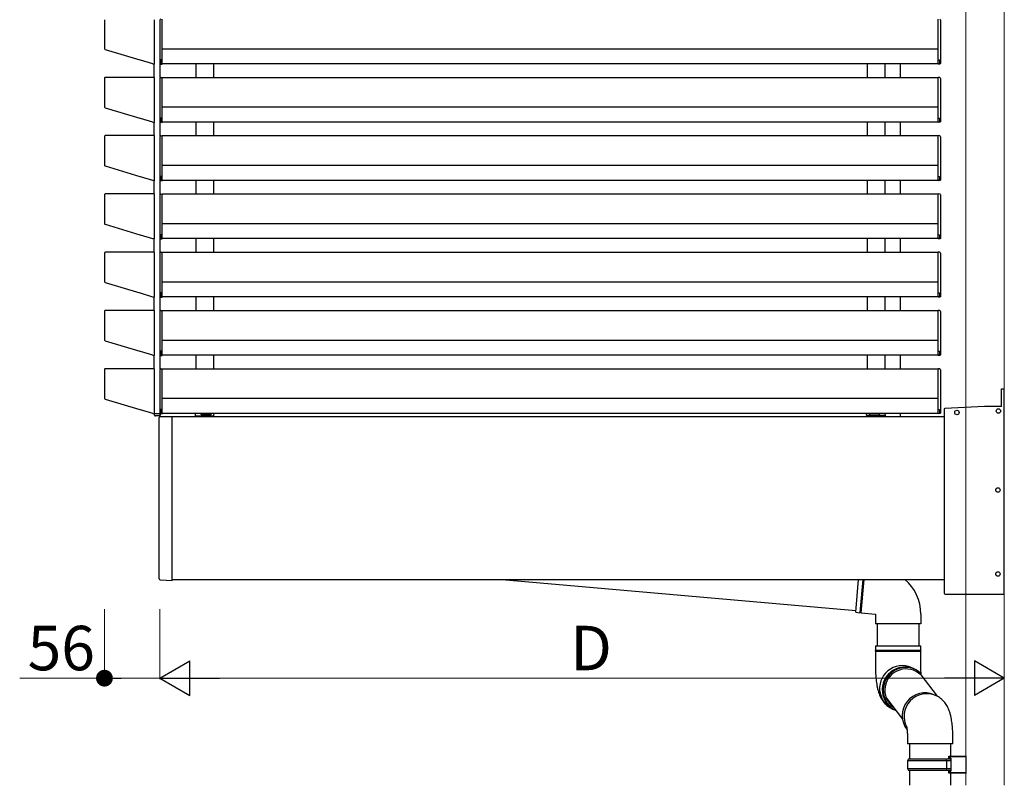
# Model space of a CAD drawing. Extents: x 0 to 22176, y 0 to 35898.
# Drawn here: x 18275 to 19272, y 3409 to 4184 of the extents above; entities that cross this region are included whole.
import ezdxf

# ---------------------------------------------------------------- set-up
doc = ezdxf.new("R2010")
doc.units = 0
doc.layers.add('YKK_A1', color=4, linetype='CONTINUOUS')
doc.layers.add('YKK_D', color=6, linetype='CONTINUOUS', lineweight=13)
doc.layers.add('YSS_K', color=3, linetype='CONTINUOUS', lineweight=13)
doc.styles.get("Standard").update_dxf_attribs({"font": 'txt', "bigfont": 'BIGFONT'})

msp = doc.modelspace()

# ---------------------------------------------------------------- linework, layer by layer
at = {"layer": 'YKK_A1'}
for p, q in [((18361.25, 4183.99), (18361.25, 4154.44)), ((18411.85, 4139.6), (18411.85, 4183.99)), ((18417.05, 4183.5), (18417.05, 4140.26)), ((18419.55, 4143.3), (18419.55, 4184.59)), ((19205.05, 4143.3), (19205.05, 4184.59)), ((19207.55, 4183.5), (19207.55, 4140.26)), ((18361.67, 4153.86), (18396.85, 4143.3)), ((19205.05, 4154.29), (18419.55, 4154.29)), ((18396.85, 4143.3), (18397.05, 4143.33)), ((18397.05, 4143.33), (18409.75, 4139.52)), ((18409.75, 4139.52), (18409.95, 4139.36)), ((18409.95, 4139.36), (18411.07, 4139.02)), ((18411.55, 4125.51), (18411.55, 4139.08)), ((18417.55, 4125.36), (18417.55, 4139.28)), ((18417.97, 4139.13), (18419.55, 4139)), ((18418.05, 4143.33), (18418.05, 4139.52)), ((18419.55, 4143.3), (18418.05, 4143.33)), ((18418.05, 4139.52), (18419.55, 4139.36)), ((18419.55, 4139.36), (18419.55, 4143.3)), ((18419.55, 4139.36), (18419.55, 4139.02)), ((19205.05, 4139.29), (18419.55, 4139.29)), ((18419.55, 4139.02), (18419.55, 4139)), ((18453.55, 4139.29), (18453.55, 4125.29)), ((18471.55, 4139.29), (18471.55, 4125.29)), ((19133.05, 4139.29), (19133.05, 4125.29)), ((19151.05, 4139.29), (19151.05, 4125.29)), ((19167.05, 4125.29), (19167.05, 4139.29)), ((19205.05, 4143.3), (19206.55, 4143.33)), ((19205.05, 4139.36), (19205.05, 4143.3)), ((19206.55, 4139.52), (19205.05, 4139.36)), ((19205.05, 4139.36), (19205.05, 4139.02)), ((19206.62, 4139.13), (19205.05, 4139)), ((19205.05, 4139.02), (19205.05, 4139)), ((19206.55, 4143.33), (19206.55, 4139.52)), ((18361.25, 4124.99), (18361.25, 4095.44)), ((18411.25, 4125.59), (18361.84, 4125.59)), ((18411.85, 4080.6), (18411.85, 4124.99)), ((18417.05, 4124.5), (18417.05, 4081.26)), ((18417.98, 4125.5), (18419.55, 4125.59)), ((18419.55, 4084.3), (18419.55, 4125.59)), ((19205.05, 4125.29), (18419.55, 4125.29)), ((19206.61, 4125.5), (19205.05, 4125.59)), ((19205.05, 4084.3), (19205.05, 4125.59)), ((19207.55, 4124.5), (19207.55, 4081.26)), ((18361.67, 4094.86), (18396.85, 4084.3)), ((19205.05, 4095.29), (18419.55, 4095.29)), ((18396.85, 4084.3), (18397.05, 4084.33)), ((18397.05, 4084.33), (18409.75, 4080.52)), ((18409.75, 4080.52), (18409.95, 4080.36)), ((18409.95, 4080.36), (18411.07, 4080.02)), ((18411.55, 4066.51), (18411.55, 4080.08)), ((18417.55, 4066.36), (18417.55, 4080.28)), ((18417.97, 4080.13), (18419.55, 4080)), ((18418.05, 4084.33), (18418.05, 4080.52)), ((18419.55, 4084.3), (18418.05, 4084.33)), ((18418.05, 4080.52), (18419.55, 4080.36)), ((18419.55, 4080.36), (18419.55, 4084.3)), ((18419.55, 4080.36), (18419.55, 4080.02)), ((19205.05, 4080.29), (18419.55, 4080.29)), ((18419.55, 4080.02), (18419.55, 4080)), ((18453.55, 4080.29), (18453.55, 4066.29)), ((18471.55, 4080.29), (18471.55, 4066.29)), ((19133.05, 4080.29), (19133.05, 4066.29)), ((19151.05, 4080.29), (19151.05, 4066.29)), ((19167.05, 4066.29), (19167.05, 4080.29)), ((19205.05, 4084.3), (19206.55, 4084.33)), ((19205.05, 4080.36), (19205.05, 4084.3)), ((19206.55, 4080.52), (19205.05, 4080.36)), ((19205.05, 4080.36), (19205.05, 4080.02)), ((19206.62, 4080.13), (19205.05, 4080)), ((19205.05, 4080.02), (19205.05, 4080)), ((19206.55, 4084.33), (19206.55, 4080.52)), ((18361.25, 4065.99), (18361.25, 4036.44)), ((18411.25, 4066.59), (18361.84, 4066.59)), ((18411.85, 4021.6), (18411.85, 4065.99)), ((18417.05, 4065.5), (18417.05, 4022.26)), ((18417.98, 4066.5), (18419.55, 4066.59)), ((18419.55, 4025.3), (18419.55, 4066.59)), ((19205.05, 4066.29), (18419.55, 4066.29)), ((19206.61, 4066.5), (19205.05, 4066.59)), ((19205.05, 4025.3), (19205.05, 4066.59)), ((19207.55, 4065.5), (19207.55, 4022.26)), ((18361.67, 4035.86), (18396.85, 4025.3)), ((19205.05, 4036.29), (18419.55, 4036.29)), ((18396.85, 4025.3), (18397.05, 4025.33)), ((18397.05, 4025.33), (18409.75, 4021.52)), ((18409.75, 4021.52), (18409.95, 4021.36)), ((18409.95, 4021.36), (18411.07, 4021.02)), ((18411.55, 4007.51), (18411.55, 4021.08)), ((18417.55, 4007.36), (18417.55, 4021.28)), ((18417.97, 4021.13), (18419.55, 4021)), ((18418.05, 4025.33), (18418.05, 4021.52)), ((18419.55, 4025.3), (18418.05, 4025.33)), ((18418.05, 4021.52), (18419.55, 4021.36)), ((18419.55, 4021.36), (18419.55, 4025.3)), ((18419.55, 4021.36), (18419.55, 4021.02)), ((19205.05, 4021.29), (18419.55, 4021.29)), ((18419.55, 4021.02), (18419.55, 4021)), ((18453.55, 4021.29), (18453.55, 4007.29)), ((18471.55, 4021.29), (18471.55, 4007.29)), ((19133.05, 4021.29), (19133.05, 4007.29)), ((19151.05, 4021.29), (19151.05, 4007.29)), ((19167.05, 4007.29), (19167.05, 4021.29)), ((19205.05, 4025.3), (19206.55, 4025.33)), ((19205.05, 4021.36), (19205.05, 4025.3)), ((19206.55, 4021.52), (19205.05, 4021.36)), ((19205.05, 4021.36), (19205.05, 4021.02)), ((19206.62, 4021.13), (19205.05, 4021)), ((19205.05, 4021.02), (19205.05, 4021)), ((19206.55, 4025.33), (19206.55, 4021.52)), ((18411.25, 4007.59), (18361.84, 4007.59)), ((18417.98, 4007.5), (18419.55, 4007.59)), ((18419.55, 3966.3), (18419.55, 4007.59)), ((19205.05, 4007.29), (18419.55, 4007.29)), ((19206.61, 4007.5), (19205.05, 4007.59)), ((19205.05, 3966.3), (19205.05, 4007.59)), ((18361.25, 4006.99), (18361.25, 3977.44)), ((18411.85, 3962.6), (18411.85, 4006.99)), ((18417.05, 4006.5), (18417.05, 3963.26)), ((19207.55, 4006.5), (19207.55, 3963.26)), ((19205.05, 3977.29), (18419.55, 3977.29)), ((18361.67, 3976.86), (18396.85, 3966.3)), ((18396.85, 3966.3), (18397.05, 3966.33)), ((18397.05, 3966.33), (18409.75, 3962.52)), ((18409.75, 3962.52), (18409.95, 3962.36)), ((18409.95, 3962.36), (18411.07, 3962.02)), ((18411.55, 3948.51), (18411.55, 3962.08)), ((18417.55, 3948.36), (18417.55, 3962.28)), ((18417.97, 3962.13), (18419.55, 3962)), ((18418.05, 3966.33), (18418.05, 3962.52)), ((18419.55, 3966.3), (18418.05, 3966.33)), ((18418.05, 3962.52), (18419.55, 3962.36)), ((18419.55, 3962.36), (18419.55, 3966.3)), ((18419.55, 3962.36), (18419.55, 3962.02)), ((19205.05, 3962.29), (18419.55, 3962.29)), ((18419.55, 3962.02), (18419.55, 3962)), ((18453.55, 3962.29), (18453.55, 3948.29)), ((18471.55, 3962.29), (18471.55, 3948.29)), ((19133.05, 3962.29), (19133.05, 3948.29)), ((19151.05, 3962.29), (19151.05, 3948.29)), ((19167.05, 3948.29), (19167.05, 3962.29)), ((19205.05, 3966.3), (19206.55, 3966.33)), ((19205.05, 3962.36), (19205.05, 3966.3)), ((19206.55, 3962.52), (19205.05, 3962.36)), ((19205.05, 3962.36), (19205.05, 3962.02)), ((19206.62, 3962.13), (19205.05, 3962)), ((19205.05, 3962.02), (19205.05, 3962)), ((19206.55, 3966.33), (19206.55, 3962.52)), ((18361.25, 3947.99), (18361.25, 3918.44)), ((18411.25, 3948.59), (18361.84, 3948.59)), ((18411.85, 3903.6), (18411.85, 3947.99)), ((18417.05, 3947.5), (18417.05, 3904.26)), ((18417.98, 3948.5), (18419.55, 3948.59)), ((18419.55, 3907.3), (18419.55, 3948.59)), ((19205.05, 3948.29), (18419.55, 3948.29)), ((19206.61, 3948.5), (19205.05, 3948.59)), ((19205.05, 3907.3), (19205.05, 3948.59)), ((19207.55, 3947.5), (19207.55, 3904.26)), ((18361.67, 3917.86), (18396.85, 3907.3)), ((19205.05, 3918.29), (18419.55, 3918.29)), ((18396.85, 3907.3), (18397.05, 3907.33)), ((18397.05, 3907.33), (18409.75, 3903.52)), ((18409.75, 3903.52), (18409.95, 3903.36)), ((18409.95, 3903.36), (18411.07, 3903.02)), ((18411.55, 3889.51), (18411.55, 3903.08)), ((18417.55, 3889.36), (18417.55, 3903.28)), ((18417.97, 3903.13), (18419.55, 3903)), ((18418.05, 3907.33), (18418.05, 3903.52)), ((18419.55, 3907.3), (18418.05, 3907.33)), ((18418.05, 3903.52), (18419.55, 3903.36)), ((18419.55, 3903.36), (18419.55, 3907.3)), ((18419.55, 3903.36), (18419.55, 3903.02)), ((19205.05, 3903.29), (18419.55, 3903.29)), ((18419.55, 3903.02), (18419.55, 3903)), ((18453.55, 3903.29), (18453.55, 3889.29)), ((18471.55, 3903.29), (18471.55, 3889.29)), ((19133.05, 3903.29), (19133.05, 3889.29)), ((19151.05, 3903.29), (19151.05, 3889.29)), ((19167.05, 3889.29), (19167.05, 3903.29)), ((19205.05, 3907.3), (19206.55, 3907.33)), ((19205.05, 3903.36), (19205.05, 3907.3)), ((19206.55, 3903.52), (19205.05, 3903.36)), ((19205.05, 3903.36), (19205.05, 3903.02)), ((19206.62, 3903.13), (19205.05, 3903)), ((19205.05, 3903.02), (19205.05, 3903)), ((19206.55, 3907.33), (19206.55, 3903.52)), ((18361.25, 3888.99), (18361.25, 3859.44)), ((18411.25, 3889.59), (18361.84, 3889.59)), ((18411.85, 3844.6), (18411.85, 3888.99)), ((18417.05, 3888.5), (18417.05, 3845.26)), ((18417.98, 3889.5), (18419.55, 3889.59)), ((18419.55, 3848.3), (18419.55, 3889.59)), ((19205.05, 3889.29), (18419.55, 3889.29)), ((19206.61, 3889.5), (19205.05, 3889.59)), ((19205.05, 3848.3), (19205.05, 3889.59)), ((19207.55, 3888.5), (19207.55, 3845.26)), ((18361.67, 3858.86), (18396.85, 3848.3)), ((19205.05, 3859.29), (18419.55, 3859.29)), ((18396.85, 3848.3), (18397.05, 3848.33)), ((18397.05, 3848.33), (18409.75, 3844.52)), ((18418.05, 3848.33), (18418.05, 3844.52)), ((18419.55, 3848.3), (18418.05, 3848.33)), ((18419.55, 3844.36), (18419.55, 3848.3)), ((19205.05, 3848.3), (19206.55, 3848.33)), ((19205.05, 3844.36), (19205.05, 3848.3)), ((19206.55, 3848.33), (19206.55, 3844.52)), ((18409.75, 3844.52), (18409.95, 3844.36)), ((18409.95, 3844.36), (18411.07, 3844.02)), ((18411.55, 3830.51), (18411.55, 3844.08)), ((18417.55, 3830.36), (18417.55, 3844.28)), ((18417.97, 3844.13), (18419.55, 3844)), ((18418.05, 3844.52), (18419.55, 3844.36)), ((18419.55, 3844.36), (18419.55, 3844.02)), ((19205.05, 3844.29), (18419.55, 3844.29)), ((18419.55, 3844.02), (18419.55, 3844)), ((18453.55, 3844.29), (18453.55, 3830.29)), ((18471.55, 3844.29), (18471.55, 3830.29)), ((19133.05, 3844.29), (19133.05, 3830.29)), ((19151.05, 3844.29), (19151.05, 3830.29)), ((19167.05, 3830.29), (19167.05, 3844.29)), ((19206.55, 3844.52), (19205.05, 3844.36)), ((19205.05, 3844.36), (19205.05, 3844.02)), ((19206.62, 3844.13), (19205.05, 3844)), ((19205.05, 3844.02), (19205.05, 3844)), ((18361.25, 3829.99), (18361.25, 3800.44)), ((18411.25, 3830.59), (18361.84, 3830.59)), ((18411.85, 3785.6), (18411.85, 3829.99)), ((18417.05, 3829.5), (18417.05, 3786.26)), ((18417.98, 3830.5), (18419.55, 3830.59)), ((18419.55, 3789.3), (18419.55, 3830.59)), ((19205.05, 3830.29), (18419.55, 3830.29)), ((19206.61, 3830.5), (19205.05, 3830.59)), ((19205.05, 3789.3), (19205.05, 3830.59)), ((19207.55, 3829.5), (19207.55, 3786.26)), ((19269.05, 3810.29), (19272.05, 3810.29)), ((19269.05, 3792.29), (19269.05, 3810.29)), ((19272.05, 3602.29), (19272.05, 3810.29)), ((18361.67, 3799.86), (18396.85, 3789.3)), ((19205.05, 3800.29), (18419.55, 3800.29)), ((18396.85, 3789.3), (18397.05, 3789.33)), ((18397.05, 3789.33), (18409.75, 3785.52)), ((18418.05, 3789.33), (18418.05, 3785.52)), ((18419.55, 3789.3), (18418.05, 3789.33)), ((18419.55, 3785.36), (18419.55, 3789.3)), ((19205.05, 3789.3), (19206.55, 3789.33)), ((19205.05, 3785.36), (19205.05, 3789.3)), ((19206.55, 3789.33), (19206.55, 3785.52)), ((19211.05, 3789.34), (19211.05, 3603.29)), ((19252, 3792.29), (19212, 3790.34)), ((19269.05, 3792.29), (19252.09, 3792.29)), ((18409.75, 3785.52), (18409.95, 3785.36)), ((18409.95, 3785.36), (18411.07, 3785.02)), ((18416.55, 3618.03), (18416.55, 3781.29)), ((18417.55, 3782.29), (18429.55, 3782.29)), ((18417.97, 3785.13), (18419.55, 3785)), ((18418.05, 3785.52), (18419.55, 3785.36)), ((18419.55, 3785.36), (18419.55, 3785.02)), ((19205.05, 3785.29), (18419.55, 3785.29)), ((18419.55, 3785.02), (18419.55, 3785)), ((18429.55, 3782.29), (19211.05, 3782.29)), ((18429.55, 3617.29), (18429.55, 3782.29)), ((18429.55, 3616.29), (18429.55, 3782.29)), ((18453.05, 3784.29), (18453.05, 3782.79)), ((18467.55, 3782.79), (18467.55, 3782.29)), ((19137.05, 3782.79), (19137.05, 3782.29)), ((19151.55, 3784.29), (19151.55, 3782.79)), ((19167.05, 3782.29), (19167.05, 3785.29)), ((19206.55, 3785.52), (19205.05, 3785.36)), ((19205.05, 3785.36), (19205.05, 3785.02)), ((19206.62, 3785.13), (19205.05, 3785)), ((19205.05, 3785.02), (19205.05, 3785)), ((18417.48, 3617.03), (18429.55, 3616.29)), ((18429.55, 3617.29), (19211.05, 3617.29)), ((18763.58, 3617.29), (19121.8, 3585.95)), ((19121.62, 3583.96), (19124.54, 3617.29)), ((19212.05, 3602.29), (19272.05, 3602.29)), ((19121.62, 3583.96), (19125.93, 3583.58)), ((19127.27, 3583.47), (19141.55, 3582.22)), ((19141.55, 3582.22), (19141.55, 3572.22)), ((19187.55, 3582.22), (19187.55, 3572.22)), ((19164.55, 3572.22), (19141.55, 3572.22)), ((19143.74, 3550), (19143.74, 3572.22)), ((19187.55, 3572.22), (19164.55, 3572.22)), ((19185.74, 3550), (19185.74, 3572.22)), ((19141.55, 3550), (19141.55, 3545.25)), ((19141.55, 3550), (19187.15, 3550)), ((19187.15, 3550), (19187.55, 3550)), ((19187.55, 3545.25), (19187.55, 3550)), ((19187.55, 3545.25), (19141.55, 3545.25)), ((19141.55, 3544.75), (19141.55, 3530)), ((19141.55, 3544.75), (19187.15, 3544.75)), ((19187.15, 3544.75), (19187.55, 3544.75)), ((19187.55, 3530), (19187.55, 3544.75)), ((19154.03, 3518.81), (19152.47, 3516.38)), ((19155.87, 3521.03), (19154.03, 3518.81)), ((19157.98, 3523), (19155.87, 3521.03)), ((19160.3, 3524.69), (19157.98, 3523)), ((19162.81, 3526.07), (19160.3, 3524.69)), ((19165.47, 3527.13), (19162.81, 3526.07)), ((19168.23, 3527.85), (19165.47, 3527.13)), ((19171.05, 3528.21), (19168.23, 3527.85)), ((19173.89, 3528.21), (19171.05, 3528.21)), ((19176.7, 3527.85), (19173.89, 3528.21)), ((19179.44, 3527.13), (19176.7, 3527.85)), ((19181.98, 3526.11), (19179.44, 3527.13)), ((19187.5, 3520.6), (19204.02, 3499.02)), ((19150.3, 3511.04), (19149.72, 3508.21)), ((19151.22, 3513.78), (19150.3, 3511.04)), ((19152.47, 3516.38), (19151.22, 3513.78)), ((19149.72, 3508.21), (19149.49, 3505.34)), ((19149.49, 3505.34), (19149.63, 3502.47)), ((19149.63, 3502.47), (19150.11, 3499.64)), ((19150.11, 3499.64), (19150.95, 3496.91)), ((19150.95, 3496.91), (19152.11, 3494.3)), ((19152.11, 3494.3), (19153.59, 3491.87)), ((19152.63, 3497.06), (19168.95, 3475.74)), ((19153.59, 3491.87), (19155.37, 3489.66)), ((19155.37, 3489.66), (19157.41, 3487.69)), ((19157.41, 3487.69), (19158.15, 3487.08)), ((19174.05, 3455.84), (19174.05, 3450.69)), ((19220.05, 3450.69), (19174.05, 3450.69)), ((19176.05, 3450.69), (19176.05, 3435.75)), ((19218.05, 3438.31), (19218.05, 3450.69)), ((19220.05, 3450.69), (19220.05, 3455.84)), ((19175.05, 3435.75), (19174.05, 3433.75)), ((19174.05, 3433.75), (19174.05, 3425.75)), ((19213.57, 3433.75), (19174.05, 3433.75)), ((19175.05, 3435.75), (19213.14, 3435.75)), ((19213.57, 3433.75), (19213.14, 3435.75)), ((19213.14, 3435.75), (19218.05, 3435.75)), ((19213.57, 3433.75), (19213.57, 3425.75)), ((19218.05, 3433.75), (19213.57, 3433.75)), ((19233.05, 3438.75), (19233.05, 3420.75)), ((19174.05, 3425.75), (19175.05, 3423.75)), ((19174.05, 3425.75), (19213.57, 3425.75)), ((19213.14, 3423.75), (19175.05, 3423.75)), ((19176.05, 3423.75), (19176.05, 3408.82)), ((19213.57, 3425.75), (19213.14, 3423.75)), ((19218.05, 3423.75), (19213.14, 3423.75)), ((19213.57, 3425.75), (19218.05, 3425.75)), ((19218.05, 3408.82), (19218.05, 3421.2))]:
    msp.add_line(p, q, dxfattribs=at)
at = {"layer": 'YKK_A1', "ltscale": 0.5}
for p, q in [((18417.55, 4125.36), (18417.55, 4139.28)), ((18417.55, 4066.36), (18417.55, 4080.28)), ((18417.55, 4007.36), (18417.55, 4021.28)), ((18417.55, 3948.36), (18417.55, 3962.28)), ((18417.55, 3889.36), (18417.55, 3903.28)), ((18417.55, 3830.36), (18417.55, 3844.28)), ((18417.55, 3782.29), (18417.55, 3785.28))]:
    msp.add_line(p, q, dxfattribs=at)
at = {"layer": 'YKK_A1', "linetype": 'Continuous'}
for p, q in [((18411.64, 3783.73), (18411.56, 3785.09)), ((18411.76, 3785.29), (18411.84, 3785.29)), ((18411.84, 3785.29), (18417.55, 3785.29)), ((18417.55, 3782.79), (18412.64, 3782.79)), ((18417.25, 3785.29), (18417.55, 3785.29)), ((18417.55, 3785.29), (18417.45, 3783.73)), ((18453.05, 3782.79), (18470.95, 3782.79)), ((18458.95, 3785.29), (18453.55, 3785.29)), ((18453.55, 3785.29), (18453.55, 3784.79)), ((18458.95, 3784.29), (18458.95, 3785.29)), ((18459.45, 3785.29), (18458.95, 3785.29)), ((18459.45, 3785.29), (18468.45, 3785.29)), ((18468.44, 3783.79), (18459.45, 3783.79)), ((18468.95, 3785.29), (18468.45, 3785.29)), ((18468.94, 3784.29), (18468.95, 3785.29)), ((18471.75, 3785.29), (18468.95, 3785.29)), ((18472.05, 3785.29), (18471.75, 3785.29)), ((18471.95, 3783.73), (18472.05, 3785.29)), ((19132.64, 3783.73), (19132.55, 3785.29)), ((19132.55, 3785.29), (19132.84, 3785.29)), ((19132.84, 3785.29), (19135.65, 3785.29)), ((19151.55, 3782.79), (19133.64, 3782.79)), ((19135.65, 3784.29), (19135.65, 3785.29)), ((19135.65, 3785.29), (19136.15, 3785.29)), ((19145.15, 3785.29), (19136.15, 3785.29)), ((19136.15, 3783.79), (19145.14, 3783.79)), ((19145.15, 3785.29), (19145.65, 3785.29)), ((19145.64, 3784.29), (19145.65, 3785.29)), ((19145.65, 3785.29), (19151.05, 3785.29)), ((19151.05, 3785.29), (19151.05, 3784.79)), ((19216.05, 3438.25), (19233.05, 3438.75)), ((19216.05, 3437.26), (19216.05, 3438.25)), ((19233.05, 3437.76), (19216.05, 3437.26)), ((19216.05, 3436.25), (19216.05, 3437.26)), ((19218.05, 3436.25), (19216.05, 3436.25)), ((19218.05, 3436.25), (19218.05, 3423.25)), ((19216.05, 3423.25), (19218.05, 3423.25)), ((19216.05, 3422.25), (19216.05, 3423.25)), ((19216.05, 3422.25), (19233.05, 3421.75)), ((19216.05, 3421.25), (19216.05, 3422.25)), ((19233.05, 3420.75), (19216.05, 3421.25))]:
    msp.add_line(p, q, dxfattribs=at)
at = {"layer": 'YKK_A1', "linetype": 'ByBlock'}
for p, q in [((19126.11, 3583.66), (19129.05, 3617.29)), ((19127.11, 3583.58), (19130.06, 3617.29))]:
    msp.add_line(p, q, dxfattribs=at)
at = {"layer": 'YKK_A1'}
for centre in [(19224.05, 3786.29), (19266.05, 3787.79), (19265.55, 3707.79), (19265.55, 3622.79)]:
    msp.add_circle(centre, 2.25, dxfattribs=at)
for centre, radius, start, end in [((18418.05, 4183.5), 1, 93.5, 180), ((19206.55, 4183.5), 1, 0, 86.5), ((18418.05, 4124.5), 1, 93.5, 180), ((19206.55, 4124.5), 1, 0, 86.5), ((18418.05, 4065.5), 1, 93.5, 180), ((19206.55, 4065.5), 1, 0, 86.5), ((18418.05, 4006.5), 1, 93.5, 180), ((19206.55, 4006.5), 1, 0, 86.5), ((18418.05, 3947.5), 1, 93.5, 180), ((19206.55, 3947.5), 1, 0, 86.5), ((18418.05, 3888.5), 1, 93.5, 180), ((19206.55, 3888.5), 1, 0, 86.5), ((18418.05, 3829.5), 1, 93.5, 180), ((19206.55, 3829.5), 1, 0, 86.5), ((19212.05, 3789.34), 1, 92.7927, 180), ((19252.09, 3790.29), 2, 90, 92.7927), ((18417.55, 3781.29), 1, 90, 180), ((18417.55, 3618.03), 1, 180, 266.5), ((19141.55, 3582.22), 46, 0, 49.68567), ((19212.05, 3603.29), 1, 180, 270), ((19125.95, 3583.78), 0.2, 265, 338.39845), ((19126.6, 3583.52), 0.5, 11.60155, 158.39845), ((19127.29, 3583.67), 0.2, 191.60155, 265), ((19141.55, 3545), 0.25, 270, 90), ((19187.55, 3545), 0.25, 90, 270), ((19168.85, 3506.94), 23.06, 58.88592, 247.3002), ((19171.51, 3505.59), 23.03, 65.71754, 246.24743), ((19171.58, 3505.63), 22.96, 44.97023, 179.68511), ((19172.55, 3505.14), 21.5, 45.95441, 232.79176), ((19171.2, 3505.28), 22.58, 178.79644, 246.47058), ((19191.72, 3479.38), 23.06, 65.76559, 218.14355), ((19193.56, 3478.51), 23.06, 65.65799, 208.22398)]:
    msp.add_arc(centre, radius, start, end, dxfattribs=at)
at = {"layer": 'YKK_A1', "linetype": 'Continuous'}
for centre, radius, start, end in [((18412.64, 3783.79), 1, 183.5, 270), ((18416.45, 3783.79), 1, 270, 356.5), ((18453.05, 3784.79), 0.5, 270, 0), ((18459.45, 3784.29), 0.5, 180.5, 270), ((18468.44, 3784.29), 0.5, 270, 359.5), ((18470.95, 3783.79), 1, 270, 356.5), ((19133.64, 3783.79), 1, 183.5, 270), ((19136.15, 3784.29), 0.5, 180.5, 270), ((19145.14, 3784.29), 0.5, 270, 359.5), ((19151.55, 3784.79), 0.5, 180, 270)]:
    msp.add_arc(centre, radius, start, end, dxfattribs=at)
at = {"layer": 'YKK_A1'}
for centre, major_axis, ratio, start_param, end_param in [((18361.85, 4154.44), (0.483, 0.359), 0.997108, 2.503491, 3.779695), ((18411.24, 4139.6), (-0.36, 0.484), 0.994789, 2.212788, 4.070397), ((18418.05, 4140.26), (0, 1.11), 0.898918, 1.570796, 3.080506), ((18361.85, 4124.99), (0.426, -0.426), 0.99628, 2.358058, 3.925127), ((18411.24, 4124.99), (-0.426, -0.426), 0.99628, 2.358058, 3.925127), ((18361.85, 4095.44), (0.483, 0.359), 0.997108, 2.503491, 3.779695), ((18411.24, 4080.6), (-0.36, 0.484), 0.994789, 2.212788, 4.070397), ((18418.05, 4081.26), (0, 1.11), 0.898918, 1.570796, 3.080506), ((18361.85, 4065.99), (0.426, -0.426), 0.99628, 2.358058, 3.925127), ((18411.24, 4065.99), (-0.426, -0.426), 0.99628, 2.358058, 3.925127), ((18361.85, 4036.44), (0.483, 0.359), 0.997108, 2.503491, 3.779695), ((18411.24, 4021.6), (-0.36, 0.484), 0.994789, 2.212788, 4.070397), ((18418.05, 4022.26), (0, 1.11), 0.898918, 1.570796, 3.080506), ((18361.85, 4006.99), (0.426, -0.426), 0.99628, 2.358058, 3.925127), ((18411.24, 4006.99), (-0.426, -0.426), 0.99628, 2.358058, 3.925127), ((18361.85, 3977.44), (0.483, 0.359), 0.997108, 2.503491, 3.779695), ((18411.24, 3962.6), (-0.36, 0.484), 0.994789, 2.212788, 4.070397), ((18418.05, 3963.26), (0, 1.11), 0.898918, 1.570796, 3.080506), ((18361.85, 3947.99), (0.426, -0.426), 0.99628, 2.358058, 3.925127), ((18411.24, 3947.99), (-0.426, -0.426), 0.99628, 2.358058, 3.925127), ((18361.85, 3918.44), (0.483, 0.359), 0.997108, 2.503491, 3.779695), ((18411.24, 3903.6), (-0.36, 0.484), 0.994789, 2.212788, 4.070397), ((18418.05, 3904.26), (0, 1.11), 0.898918, 1.570796, 3.080506), ((18361.85, 3888.99), (0.426, -0.426), 0.99628, 2.358058, 3.925127), ((18411.24, 3888.99), (-0.426, -0.426), 0.99628, 2.358058, 3.925127), ((18361.85, 3859.44), (0.483, 0.359), 0.997108, 2.503491, 3.779695), ((18411.24, 3844.6), (-0.36, 0.484), 0.994789, 2.212788, 4.070397), ((18418.05, 3845.26), (0, 1.11), 0.898918, 1.570796, 3.080506), ((18361.85, 3829.99), (0.426, -0.426), 0.99628, 2.358058, 3.925127), ((18411.24, 3829.99), (-0.426, -0.426), 0.99628, 2.358058, 3.925127), ((18361.85, 3800.44), (0.483, 0.359), 0.997108, 2.503491, 3.779695), ((18411.24, 3785.6), (-0.36, 0.484), 0.994789, 2.212788, 4.070397), ((18418.05, 3786.26), (0, 1.11), 0.898918, 1.570796, 3.080506)]:
    msp.add_ellipse(centre, major_axis=major_axis, ratio=ratio, start_param=start_param, end_param=end_param, dxfattribs=at)
at = {"layer": 'YKK_A1', "extrusion": (0, 0, -1)}
for centre in [(19206.55, 4140.26), (19206.55, 4081.26), (19206.55, 4022.26), (19206.55, 3963.26), (19206.55, 3904.26), (19206.55, 3845.26), (19206.55, 3786.26)]:
    msp.add_ellipse(centre, major_axis=(0, 1.11), ratio=0.898918, start_param=1.570796, end_param=3.080506, dxfattribs=at)
at = {"layer": 'YKK_A1'}
for points, knots in [([(18417.05, 4140.26), (18417.05, 4140.19), (18417.06, 4140.03), (18417.12, 4139.79), (18417.25, 4139.56), (18417.4, 4139.37), (18417.59, 4139.24), (18417.79, 4139.15), (18417.92, 4139.14), (18417.97, 4139.13)], [0, 0, 0, 0, 0.133239, 0.320646, 0.47708, 0.623681, 0.763619, 0.899798, 1, 1, 1, 1]), ([(19207.55, 4140.26), (19207.54, 4140.19), (19207.53, 4140.03), (19207.47, 4139.79), (19207.34, 4139.56), (19207.19, 4139.37), (19207, 4139.24), (19206.8, 4139.15), (19206.67, 4139.14), (19206.62, 4139.13)], [0, 0, 0, 0, 0.133239, 0.320646, 0.47708, 0.623681, 0.763619, 0.899798, 1, 1, 1, 1]), ([(18417.05, 4081.26), (18417.05, 4081.19), (18417.06, 4081.03), (18417.12, 4080.79), (18417.25, 4080.56), (18417.4, 4080.37), (18417.59, 4080.24), (18417.79, 4080.15), (18417.92, 4080.14), (18417.97, 4080.13)], [0, 0, 0, 0, 0.133239, 0.320646, 0.47708, 0.623681, 0.763619, 0.899798, 1, 1, 1, 1]), ([(19207.55, 4081.26), (19207.54, 4081.19), (19207.53, 4081.03), (19207.47, 4080.79), (19207.34, 4080.56), (19207.19, 4080.37), (19207, 4080.24), (19206.8, 4080.15), (19206.67, 4080.14), (19206.62, 4080.13)], [0, 0, 0, 0, 0.133239, 0.320646, 0.47708, 0.623681, 0.763619, 0.899798, 1, 1, 1, 1]), ([(18417.05, 4022.26), (18417.05, 4022.19), (18417.06, 4022.03), (18417.12, 4021.79), (18417.25, 4021.56), (18417.4, 4021.37), (18417.59, 4021.24), (18417.79, 4021.15), (18417.92, 4021.14), (18417.97, 4021.13)], [0, 0, 0, 0, 0.133239, 0.320646, 0.47708, 0.623681, 0.763619, 0.899798, 1, 1, 1, 1]), ([(19207.55, 4022.26), (19207.54, 4022.19), (19207.53, 4022.03), (19207.47, 4021.79), (19207.34, 4021.56), (19207.19, 4021.37), (19207, 4021.24), (19206.8, 4021.15), (19206.67, 4021.14), (19206.62, 4021.13)], [0, 0, 0, 0, 0.133239, 0.320646, 0.47708, 0.623681, 0.763619, 0.899798, 1, 1, 1, 1]), ([(18417.05, 3963.26), (18417.05, 3963.19), (18417.06, 3963.03), (18417.12, 3962.79), (18417.25, 3962.56), (18417.4, 3962.37), (18417.59, 3962.24), (18417.79, 3962.15), (18417.92, 3962.14), (18417.97, 3962.13)], [0, 0, 0, 0, 0.133239, 0.320646, 0.47708, 0.623681, 0.763619, 0.899798, 1, 1, 1, 1]), ([(19207.55, 3963.26), (19207.54, 3963.19), (19207.53, 3963.03), (19207.47, 3962.79), (19207.34, 3962.56), (19207.19, 3962.37), (19207, 3962.24), (19206.8, 3962.15), (19206.67, 3962.14), (19206.62, 3962.13)], [0, 0, 0, 0, 0.133239, 0.320646, 0.47708, 0.623681, 0.763619, 0.899798, 1, 1, 1, 1]), ([(18417.05, 3904.26), (18417.05, 3904.19), (18417.06, 3904.03), (18417.12, 3903.79), (18417.25, 3903.56), (18417.4, 3903.37), (18417.59, 3903.24), (18417.79, 3903.15), (18417.92, 3903.14), (18417.97, 3903.13)], [0, 0, 0, 0, 0.133239, 0.320646, 0.47708, 0.623681, 0.763619, 0.899798, 1, 1, 1, 1]), ([(19207.55, 3904.26), (19207.54, 3904.19), (19207.53, 3904.03), (19207.47, 3903.79), (19207.34, 3903.56), (19207.19, 3903.37), (19207, 3903.24), (19206.8, 3903.15), (19206.67, 3903.14), (19206.62, 3903.13)], [0, 0, 0, 0, 0.133239, 0.320646, 0.47708, 0.623681, 0.763619, 0.899798, 1, 1, 1, 1]), ([(18417.05, 3845.26), (18417.05, 3845.19), (18417.06, 3845.03), (18417.12, 3844.79), (18417.25, 3844.56), (18417.4, 3844.37), (18417.59, 3844.24), (18417.79, 3844.15), (18417.92, 3844.14), (18417.97, 3844.13)], [0, 0, 0, 0, 0.133239, 0.320646, 0.47708, 0.623681, 0.763619, 0.899798, 1, 1, 1, 1]), ([(19207.55, 3845.26), (19207.54, 3845.19), (19207.53, 3845.03), (19207.47, 3844.79), (19207.34, 3844.56), (19207.19, 3844.37), (19207, 3844.24), (19206.8, 3844.15), (19206.67, 3844.14), (19206.62, 3844.13)], [0, 0, 0, 0, 0.133239, 0.320646, 0.47708, 0.623681, 0.763619, 0.899798, 1, 1, 1, 1]), ([(18417.05, 3786.26), (18417.05, 3786.19), (18417.06, 3786.03), (18417.12, 3785.79), (18417.25, 3785.56), (18417.4, 3785.37), (18417.59, 3785.24), (18417.79, 3785.15), (18417.92, 3785.14), (18417.97, 3785.13)], [0, 0, 0, 0, 0.133239, 0.320646, 0.47708, 0.623681, 0.763619, 0.899798, 1, 1, 1, 1]), ([(19207.55, 3786.26), (19207.54, 3786.19), (19207.53, 3786.03), (19207.47, 3785.79), (19207.34, 3785.56), (19207.19, 3785.37), (19207, 3785.24), (19206.8, 3785.15), (19206.67, 3785.14), (19206.62, 3785.13)], [0, 0, 0, 0, 0.133239, 0.320646, 0.47708, 0.623681, 0.763619, 0.899798, 1, 1, 1, 1]), ([(19141.55, 3530), (19141.55, 3529.44), (19141.55, 3527.82), (19141.61, 3525.14), (19141.75, 3521.99), (19141.97, 3518.88), (19142.26, 3515.8), (19142.64, 3512.74), (19143.13, 3509.64), (19143.81, 3506.36), (19144.63, 3503.34), (19145.6, 3500.62), (19146.59, 3498.39), (19147.72, 3496.29), (19149.03, 3494.28), (19150.54, 3492.36), (19152.26, 3490.56), (19154.19, 3488.93), (19156.28, 3487.47), (19157.81, 3486.69), (19158.57, 3486.3)], [0, 0, 0, 0, 0.030781, 0.089241, 0.148006, 0.207467, 0.26817, 0.330926, 0.397127, 0.469501, 0.553977, 0.610924, 0.662752, 0.711881, 0.759926, 0.807735, 0.855619, 0.903635, 0.951763, 1, 1, 1, 1]), ([(19187.89, 3520.67), (19187.86, 3521.22), (19187.83, 3521.78), (19187.8, 3522.34), (19187.74, 3523.56), (19187.67, 3524.78), (19187.62, 3526.02), (19187.6, 3526.7), (19187.56, 3528.01), (19187.55, 3529.35), (19187.55, 3530)], [-0.394726, -0.394726, -0.394726, -0.394726, -0.140313, -0.140313, -0.140313, 0.417614, 0.417614, 0.417614, 0.718304, 1, 1, 1, 1]), ([(19220.05, 3455.84), (19220.05, 3456.4), (19220.04, 3458.02), (19219.98, 3460.7), (19219.84, 3463.85), (19219.63, 3466.96), (19219.34, 3470.04), (19218.96, 3473.1), (19218.46, 3476.2), (19217.78, 3479.47), (19216.96, 3482.5), (19215.99, 3485.21), (19215.01, 3487.44), (19213.88, 3489.55), (19212.57, 3491.56), (19211.05, 3493.48), (19209.33, 3495.27), (19207.41, 3496.91), (19205.31, 3498.36), (19203.78, 3499.15), (19203.02, 3499.54)], [0, 0, 0, 0, 0.0307809, 0.0892414, 0.1480056, 0.2074675, 0.2681697, 0.3309257, 0.3971274, 0.4695012, 0.5539767, 0.6109243, 0.6627523, 0.7118806, 0.7599262, 0.8077351, 0.8556186, 0.9036345, 0.9517631, 1, 1, 1, 1]), ([(19172.99, 3468.83), (19172.99, 3468.83), (19172.98, 3468.87), (19173.03, 3468.7), (19173.12, 3468.29), (19173.26, 3467.56), (19173.41, 3466.55), (19173.58, 3465.25), (19173.73, 3463.68), (19173.87, 3461.88), (19173.97, 3459.89), (19174.04, 3457.86), (19174.04, 3456.49), (19174.05, 3455.84)], [0, 0, 0, 0, 0.0074364, 0.0821794, 0.1619204, 0.2481163, 0.3413985, 0.44163, 0.5480792, 0.6596669, 0.7751947, 0.8934941, 1, 1, 1, 1])]:
    msp.add_open_spline(points, degree=3, knots=knots, dxfattribs=at)
at = {"layer": 'YKK_D'}
for p, q in [((18361.05, 3587.29), (18361.05, 3516.29)), ((18417.05, 3587.29), (18417.05, 3516.29)), ((18417.05, 3587.29), (18417.05, 3516.29)), ((19272.05, 3587.29), (19272.05, 3516.29)), ((18361.05, 3517.29), (18275.25, 3517.29)), ((18417.05, 3517.29), (18378.05, 3517.29)), ((19237.05, 3517.29), (18452.05, 3517.29))]:
    msp.add_line(p, q, dxfattribs=at)
at = {"layer": 'YKK_D', "lineweight": -2}
for p, q in [((18417.05, 3517.29), (18447.36, 3534.79)), ((18447.36, 3499.79), (18447.36, 3534.79)), ((19272.05, 3517.29), (19241.73, 3534.79)), ((19241.73, 3534.79), (19241.73, 3499.79)), ((18417.05, 3517.29), (18447.36, 3499.79)), ((18417.05, 3517.29), (18477.67, 3517.29)), ((19272.05, 3517.29), (19211.42, 3517.29)), ((19272.05, 3517.29), (19241.73, 3499.79))]:
    msp.add_line(p, q, dxfattribs=at)
at = {"layer": 'YKK_D', "linetype": 'ByBlock', "lineweight": -2}
msp.add_line((18369.55, 3517.29), (18378.05, 3517.29), dxfattribs=at)
at = {"layer": 'YKK_D', "linetype": 'ByBlock', "const_width": 8.5}
msp.add_lwpolyline([(18365.3, 3517.29, 1), (18356.8, 3517.29, 1)], format="xyb", close=True, dxfattribs=at)
at = {"layer": 'YSS_K'}
for p, q in [((19233.05, 3408.82), (19233.05, 4902.29)), ((19272.05, 3408.82), (19272.05, 4902.29))]:
    msp.add_line(p, q, dxfattribs=at)

# ---------------------------------------------------------------- texts
at = {"layer": 'YKK_D'}
for s, p in [('56', (18283.25, 3525.29)), ('D', (18832.55, 3525.29))]:
    msp.add_text(s, height=45, dxfattribs=at).set_placement(p)

doc.saveas('drawing.dxf')
